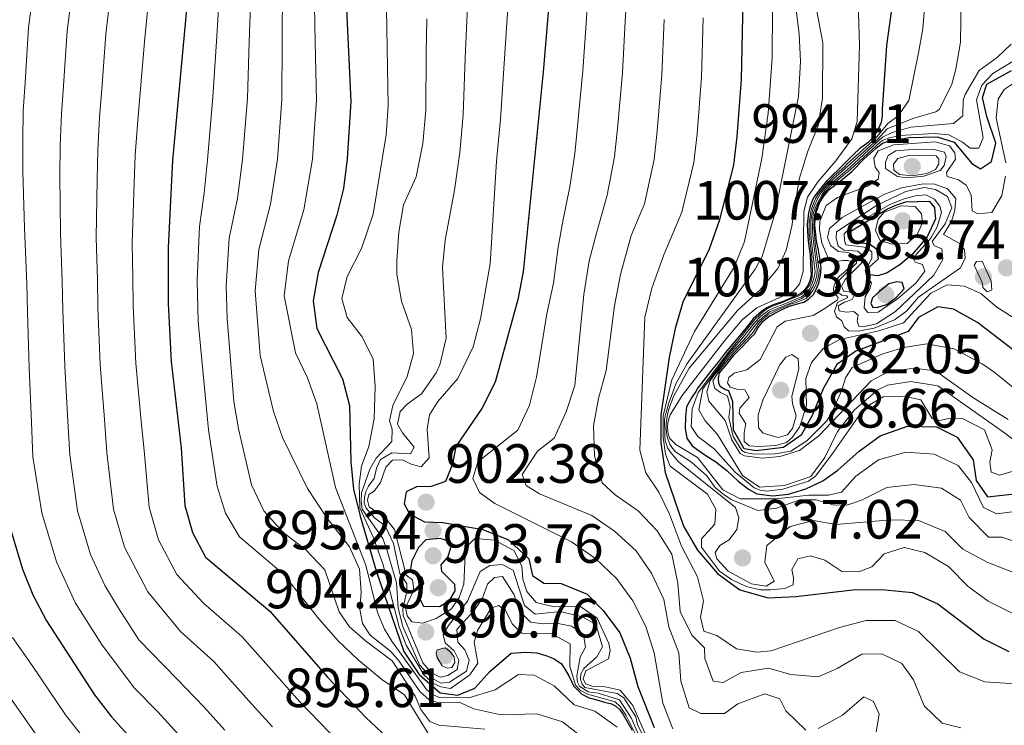
# Model space of a CAD drawing. Extents: x 573419 to 580294, y 729030 to 733732.
# Drawn here: x 576029 to 576208, y 732968 to 733096 of the extents above; entities that cross this region are included whole.
import ezdxf

# ---------------------------------------------------------------- set-up
doc = ezdxf.new("R2010")
doc.units = 0
doc.header["$MEASUREMENT"] = 0
for name, color, linetype in [('Nivel 4', 7, 'Continuous'), ('Nivel 41', 7, 'Continuous'), ('Nivel 5', 7, 'Continuous'), ('Nivel 7', 7, 'Continuous')]:
    doc.layers.add(name, color=color, linetype=linetype)
doc.styles.add('Style-arial', font='arial.shx', dxfattribs={"bigfont": 'arialbig.shx'})

# ---------------------------------------------------------------- blocks, each defined once
blk = doc.blocks.new('5PATER')
at = {"layer": 'Nivel 7', "linetype": 'Continuous', "lineweight": 0}
h = blk.add_hatch(color=53, dxfattribs=at)
edge = h.paths.add_edge_path()
edge.add_ellipse((0, 0), major_axis=(-1.1, -1.11), ratio=0.999422, start_angle=0, end_angle=360)

msp = doc.modelspace()

# ---------------------------------------------------------------- linework, layer by layer
at = {"layer": 'Nivel 4', "color": 30, "linetype": 'Continuous', "lineweight": 30, "flags": 128}
for points, elevation in [([(576061.52, 733122.26), (576056.79, 733070.85), (576055.98, 733054.93), (576056, 733044.88), (576056.54, 733034.33), (576058.32, 733018.64), (576058.99, 733008.26), (576060.42, 733003.35), (576062.77, 732998.92), (576074.42, 732989.14), (576084.87, 732977.2), (576091.83, 732969.88), (576115.21, 732948.02)], 850), ([(576126.73, 733120.25), (576124, 733087.42), (576120.31, 733050.57), (576119.36, 733045.56), (576115.27, 733030.62), (576112.83, 733025.87), (576108.12, 733018.95), (576107.54, 733015.76), (576106.28, 733012.62), (576103.63, 733011.73), (576101.02, 733011.64), (576099.1, 733010.76), (576098.74, 733008.6), (576099.73, 733006.74), (576102.47, 733005.3), (576105.76, 733005.18), (576113.05, 733003.93), (576117.69, 733002.07), (576121.35, 732998.6), (576122.02, 732995.6), (576124.09, 732994.21), (576127.21, 732994.15), (576131.95, 732992.23), (576134.83, 732989.26), (576137.84, 732985.22), (576139.75, 732980.6), (576141.13, 732975.48), (576144.05, 732968.06)], 900), ([(576160.49, 733116.91), (576159.82, 733085.46), (576159.06, 733075.12), (576158.46, 733069.89), (576155.88, 733059.86), (576154.02, 733054.73), (576149.28, 733045.12), (576147.9, 733040.32), (576146.82, 733035.1), (576145.27, 733024.63), (576145.31, 733019.63), (576146.09, 733014.24), (576149.4, 733004.55), (576151.91, 733000.16), (576155.57, 732995.96), (576159.59, 732993.01), (576164.76, 732991.55), (576169.82, 732991.81), (576180.58, 732993.03), (576185.92, 732992.99), (576190.92, 732992.5), (576195.47, 732990.43), (576203.87, 732984.06), (576208.35, 732981.84)], 925), ([(576088.11, 733102.1), (576089.11, 733081.45), (576088.46, 733071.06), (576087.74, 733065.71), (576086.57, 733060.85), (576083.2, 733050.5), (576082.25, 733045.32), (576082.91, 733040.36), (576087.56, 733031.21), (576088.83, 733026.37), (576089.09, 733016.19), (576089.61, 733011.22), (576090.81, 733006.35), (576093.71, 732996.41), (576098.73, 732981.82), (576101.48, 732977.65), (576105.31, 732974.32), (576108.5, 732973.91), (576111.6, 732975.2), (576114.28, 732978.19), (576118.15, 732981.54), (576120.75, 732981.73), (576122.8, 732981.59), (576124.47, 732981.11), (576125.98, 732980.52), (576127.26, 732979.58), (576127.88, 732978.6), (576128.62, 732977.42), (576129.14, 732976.3), (576129.46, 732975.63), (576130.19, 732974.89), (576130.98, 732974.11), (576132.29, 732973.45), (576133.66, 732973.06), (576135.09, 732972.64), (576136.32, 732972.32), (576137.11, 732971.92), (576137.84, 732971.25), (576138.47, 732970.41), (576139.17, 732969.16), (576140.08, 732967.57)], 875), ([(576187.61, 733101.65), (576186.17, 733091.61), (576185.39, 733080.02), (576185.43, 733078.86), (576185.25, 733077.63), (576184.72, 733076.53), (576183.92, 733075.02), (576182.84, 733074.05), (576181.29, 733072.87), (576180.22, 733071.83), (576178.81, 733070.45), (576177.53, 733069.2), (576176.32, 733068.02), (576175.31, 733066.99), (576174.31, 733065.75), (576173.44, 733064.64), (576173.04, 733064.09), (576172.71, 733063.47), (576172.32, 733062.24), (576172.06, 733061.28), (576171.94, 733060.19), (576171.82, 733059.17), (576171.9, 733057.94), (576172, 733056.24), (576172.15, 733054.74), (576172.34, 733053.69), (576172.43, 733052.05), (576172.45, 733051.03), (576172.53, 733050.14), (576172.27, 733048.98), (576171.94, 733048.09), (576171.41, 733047.4), (576170.53, 733046.64), (576169.38, 733046.08), (576167.49, 733045.23), (576165.66, 733044.59), (576164.51, 733044.1), (576163.56, 733043.4), (576162.01, 733042.08), (576160.74, 733040.43), (576158.67, 733037.94), (576156.92, 733035.94), (576155.85, 733034.5), (576154.31, 733032.56), (576153.04, 733030.91), (576152.01, 733029.56), (576151.61, 733028.89), (576150.87, 733027.8), (576149.91, 733026.12), (576149.74, 733024.35), (576149.7, 733022.24), (576150, 733020.47)], 950), ([(576215.25, 733031.73), (576202.67, 733041.42), (576198.32, 733043.85), (576195.48, 733044.26), (576191.99, 733042.34), (576190.1, 733039.76), (576180.62, 733036.21), (576177.19, 733033.78), (576174.7, 733029.43), (576172.78, 733024.69), (576170.74, 733021.03), (576167.51, 733018.78), (576162.55, 733018.18), (576160.39, 733018.55), (576158.47, 733021.93), (576158.33, 733027.03), (576157.62, 733029.06), (576156.88, 733029.31), (576156.09, 733029.76), (576155.81, 733030.44), (576155.73, 733031.32), (576155.92, 733032.28), (576156.92, 733033.52), (576158.6, 733035.59), (576160.01, 733037.04), (576161.62, 733038.7), (576162.29, 733039.33), (576162.96, 733040.5), (576163.76, 733041.6), (576164.7, 733042.36), (576165.85, 733043.06), (576167.54, 733043.9), (576168.62, 733044.4), (576169.84, 733044.75), (576171.2, 733045.11), (576172.08, 733045.67), (576173.02, 733046.57), (576173.42, 733047.46), (576173.95, 733048.56), (576174.2, 733050), (576174.32, 733051.23), (576174.16, 733052.72), (576173.86, 733054.49), (576173.53, 733056.16), (576173.37, 733057.38), (576173.21, 733059.01), (576173.26, 733060.38), (576173.45, 733061.33), (576174.11, 733063.19), (576174.84, 733064.29), (576175.78, 733065.53), (576177.8, 733066.99), (576179.89, 733068.79), (576182.17, 733071.07), (576184.32, 733073.01), (576185.47, 733073.92), (576186.49, 733074.27), (576188.18, 733074.64), (576189.4, 733074.77), (576190.32, 733074.95), (576195.37, 733075.02), (576198.45, 733074.1), (576201.63, 733070.23), (576203.23, 733069.23), (576205.25, 733070.57), (576206, 733073.93), (576204.4, 733078.73), (576203.61, 733082.18), (576204.37, 733084.57), (576208.87, 733087.08)], 975), ([(576194.97, 733061.33), (576195.05, 733060.17), (576193.57, 733056.91), (576190.89, 733053.81), (576188.59, 733051.85), (576186.29, 733050.39), (576184.65, 733049.86), (576183.17, 733050.06), (576182.59, 733051.02), (576184.72, 733052.93), (576184.46, 733054.62), (576183.03, 733055.68), (576179.91, 733055.92), (576179.68, 733056.3), (576179.38, 733056.82), (576179.59, 733057.9), (576186.23, 733061.97), (576187.87, 733062.68), (576189.67, 733063.27), (576193.93, 733063.39), (576194.91, 733062.27), (576194.97, 733061.33)], 1000), ([(576184.9, 733047.01), (576183.66, 733045.91), (576183.34, 733044.89), (576183.69, 733044.15), (576184.6, 733044.17), (576186.23, 733044.7), (576187.92, 733045.97), (576189.37, 733047.53), (576189.01, 733048.66), (576188.05, 733048.81), (576186.63, 733048.4), (576184.9, 733047.01)], 1000), ([(576150, 733020.47), (576150.97, 733019.05), (576153.11, 733017.58), (576155.24, 733016.18), (576157.24, 733014.64), (576159.31, 733012.7), (576161.17, 733011.23), (576162.69, 733010.36), (576165.55, 733010), (576168.41, 733010.31), (576171.6, 733011.31), (576174.65, 733012.72), (576177.35, 733014.67), (576181.21, 733018.13), (576185.07, 733020.88), (576189.99, 733022.65), (576195.24, 733022.5), (576199.01, 733020.63), (576201.88, 733016.53), (576202.42, 733012.79), (576204.5, 733009.87), (576211.64, 733010.6)], 950), ([(576026.64, 733006.65), (576029.56, 732996.75), (576031.45, 732992.07), (576033.91, 732987.38), (576042.62, 732973.97), (576045.69, 732970.02), (576056.43, 732958.22)], 825), ([(576101.38, 733000.66), (576100.16, 732998.26), (576099.9, 732996.78), (576100.2, 732996.1), (576101.97, 732995.28), (576102.27, 732994.2), (576101.77, 732993.18), (576101.45, 732991.7), (576102.27, 732990.06), (576105.17, 732989.99), (576106.97, 732991.09), (576108.02, 732992.81), (576107.95, 732993.95), (576105.58, 732996.3), (576105.45, 732997.54), (576106.68, 732998.92), (576107.22, 733000.63), (576106.86, 733001.82), (576105.32, 733002.31), (576102.72, 733002.04), (576101.38, 733000.66)], 900)]:
    msp.add_lwpolyline(points, dxfattribs=dict(at, elevation=elevation))
at = {"layer": 'Nivel 5', "color": 30, "linetype": 'Continuous', "lineweight": 0, "flags": 128}
for points, elevation in [([(576165.64, 733116.38), (576165.49, 733089.29), (576164.76, 733079.32), (576163.6, 733071.1), (576160.47, 733056.07), (576158.55, 733051.46), (576151.4, 733039.76), (576147.28, 733031.02), (576145.73, 733024.53), (576145.73, 733020.56), (576146.11, 733017.56), (576147, 733015.41), (576153.77, 733010.35), (576155.28, 733007.59), (576155.1, 733004.86), (576152.64, 733002.22), (576152.66, 733000.74), (576155.9, 732996.36)], 930), ([(576110.65, 733106.02), (576110.14, 733096.05), (576109.84, 733089.3), (576109.44, 733079.06), (576108.83, 733072.23), (576107.91, 733065.41), (576106.17, 733056.36), (576105.69, 733051.37), (576106.37, 733038.6), (576105.21, 733033.76), (576104.59, 733032.33), (576101.92, 733028.49), (576099.28, 733026.63), (576098.05, 733025.31), (576097.57, 733023.03), (576098.45, 733021.46), (576100.59, 733018.82), (576099.92, 733017.62), (576096.51, 733017.8), (576094.49, 733016.58), (576093.77, 733015.03), (576093.35, 733013.15), (576092.29, 733011.78), (576091.79, 733010.8), (576091.58, 733009.72), (576091.54, 733008.7), (576091.89, 733007.8), (576093.4, 733006.06), (576095.35, 733004.61), (576096.81, 733001.4), (576097.97, 732995.97), (576099.25, 732994.11)], 890), ([(576118.07, 733105.66), (576117.4, 733095.69), (576116.92, 733088.36), (576116.22, 733078.27), (576115.49, 733070.64), (576114.34, 733052.04), (576112.62, 733042.1), (576111.27, 733037.04), (576108.52, 733031.27), (576104.84, 733027.13), (576103.34, 733024.67), (576102.92, 733022.11), (576103.28, 733016.89), (576101.83, 733015.28), (576100.01, 733015.76), (576098.47, 733016.53), (576096.65, 733016.51), (576095.42, 733015.24), (576094.5, 733012.45), (576093.33, 733010.84), (576092.37, 733010.26), (576092.1, 733009.23), (576092.4, 733008.05)], 895), ([(576132.44, 733105.62), (576131.74, 733095.65), (576131.16, 733087.03), (576130.69, 733082.05), (576130.21, 733077), (576129.69, 733071.98), (576128.78, 733065.99), (576127.57, 733060.09), (576126.66, 733055.08), (576125.83, 733048.52), (576124.65, 733042.96), (576122.78, 733031.52), (576121.49, 733026.45), (576119.38, 733021.9), (576112.11, 733016.15), (576111.24, 733013.19), (576112.41, 733010.6), (576115.22, 733008.65), (576129.12, 733001.71), (576133.42, 732998.65), (576137.27, 732995.07), (576140.19, 732991.01), (576142.56, 732986.35), (576144.09, 732981.59), (576145.66, 732972.49), (576147.46, 732967.82)], 905), ([(576139.4, 733105.95), (576138.82, 733095.97), (576138.32, 733086.64), (576137.43, 733076.53), (576136.88, 733071.45), (576135.55, 733064.46), (576133.63, 733057.62), (576132.32, 733052.59), (576131.35, 733046.47), (576129.72, 733030.03), (576128.12, 733025.25), (576125.94, 733020.45), (576122.96, 733018.14), (576120.13, 733013.9), (576120.9, 733011.87), (576123.3, 733010.37), (576132.78, 733006.48), (576136.91, 733003.65), (576140.82, 733000.07), (576143.66, 732995.91), (576145.83, 732991.23), (576146.75, 732986.32), (576148.58, 732981.57), (576148.94, 732976.47), (576150.43, 732971.61), (576152.55, 732970.62), (576156.8, 732970.62), (576159.22, 732972.36)], 910), ([(576045.91, 733104.06), (576044.72, 733093.63), (576043.95, 733083.66), (576043.55, 733078.57), (576043.22, 733072.61), (576043.1, 733067.31), (576042.96, 733056.75), (576043.19, 733049.15), (576043.25, 733044.12), (576043.67, 733033.8), (576044.44, 733023.84), (576044.89, 733017.85), (576046.05, 733007.62), (576048.08, 733000.71), (576052.32, 732992.63), (576058.24, 732985.43), (576064.27, 732980.01), (576067.59, 732976.27), (576071.18, 732972.26), (576074.9, 732968.18)], 840), ([(576052.8, 733103.2), (576051.75, 733093.01), (576050.9, 733083.04), (576050.48, 733078.01), (576050.01, 733071.73), (576049.82, 733066.58), (576049.47, 733055.84), (576049.59, 733049.54), (576049.63, 733044.5), (576050.11, 733034.06), (576051.06, 733024.12), (576051.61, 733018.25), (576052.52, 733007.94), (576054.25, 733002.03), (576057.55, 732995.77), (576062.42, 732990.57), (576069.35, 732984.57), (576076.09, 732976.93), (576079.88, 732972.69), (576083.45, 732968.96), (576087.01, 732965.34)], 845), ([(576169.24, 733102.82), (576170.39, 733093.71), (576170.62, 733088.71), (576170.23, 733082.37), (576165.94, 733061.08), (576163.66, 733053.39), (576162.39, 733051.08), (576150.04, 733033.99), (576147.99, 733030.33), (576147.48, 733028.82), (576146.7, 733026.67), (576146.36, 733025.56), (576146.11, 733024.74), (576145.98, 733023.8), (576145.97, 733022.93), (576146, 733021.93), (576146.02, 733020.8), (576146.1, 733020.02), (576146.36, 733019.12), (576146.52, 733018.73), (576147.04, 733017.94), (576148.49, 733016.15), (576158.82, 733007.9)], 935), ([(576065.37, 733102.3), (576064.73, 733092.33), (576064.1, 733082.23), (576063.12, 733070.89), (576062.54, 733064.86), (576061.66, 733058.79), (576061.24, 733049.01), (576061.45, 733041.57), (576063.32, 733021.96), (576064.89, 733011.71), (576066.38, 733006.91), (576068.92, 733002.6)], 855), ([(576071.06, 733102.25), (576070.7, 733092.28), (576070.36, 733082.04), (576069.46, 733070.94), (576068.55, 733063.85), (576067.05, 733056.72), (576066.49, 733048.08), (576066.7, 733042.16), (576067.88, 733027.08), (576068.72, 733022.15), (576071.1, 733012.01)], 860), ([(576076.74, 733102.2), (576076.66, 733092.22), (576076.61, 733081.84), (576075.79, 733070.98), (576074.56, 733062.85), (576072.43, 733054.64), (576071.75, 733047.16), (576072.66, 733035.43), (576075.07, 733025.3), (576076.72, 733020.58), (576081.24, 733011.32), (576084.72, 733006.03), (576088.83, 733000.76), (576090.65, 732996.76), (576090.99, 732992.56), (576090.7, 732989.49), (576091.24, 732986.89)], 865), ([(576082.43, 733102.15), (576082.63, 733092.17), (576082.86, 733081.65), (576082.51, 733076.66), (576082.12, 733071.02), (576080.57, 733061.85), (576077.81, 733052.57), (576077, 733046.24), (576079.08, 733035.94), (576081.23, 733031.42), (576082.93, 733026.66), (576086.34, 733011.53), (576091.79, 732997.48), (576093.96, 732988.88), (576095.19, 732985.89), (576096.53, 732983.7), (576102.84, 732974.94), (576103.82, 732974.1), (576105.08, 732973.49), (576110.47, 732973.46), (576115.27, 732974.89), (576119.49, 732977.68), (576122.33, 732977.55)], 870), ([(576095.51, 733101.75), (576095.68, 733091.18), (576095.89, 733080.65), (576095.5, 733075.41), (576093.15, 733061.02), (576091.03, 733054.8), (576088.44, 733049.77), (576087.47, 733045.78), (576088.43, 733042.34), (576091.15, 733038.8), (576093.14, 733034.8), (576093.52, 733029.81), (576093.3, 733023.96), (576092.35, 733018.96), (576091.04, 733015.42), (576090.58, 733012.12), (576090.75, 733007.86), (576093.22, 733002.4), (576094.9, 732997.69), (576097.88, 732986.29), (576099.12, 732982.96), (576102.38, 732977.56), (576104.1, 732976.05), (576105.42, 732975.45), (576107.18, 732975.13), (576110.66, 732977.57), (576112.11, 732979.69), (576111.43, 732983.54), (576112.08, 732985.65), (576114.51, 732989.66), (576115.87, 732990.13), (576117.13, 732989.24)], 880), ([(576172.72, 733102.34), (576174.64, 733092.1), (576174.61, 733082.05), (576173.78, 733077.1), (576171.92, 733072.46), (576170.35, 733067.35), (576169.05, 733058.87), (576167.98, 733054.49), (576166.5, 733051.17), (576163.32, 733047.31), (576159.25, 733043.65), (576150.42, 733033.12), (576147.61, 733028.04), (576146.81, 733025.91), (576146.49, 733024.78), (576146.36, 733023.98), (576146.26, 733023.04), (576146.24, 733022.25), (576146.39, 733021.01), (576146.59, 733020.16), (576146.93, 733019.35), (576147.4, 733018.68), (576147.97, 733017.98), (576150.84, 733016.1)], 940), ([(576181, 733101.24), (576181.31, 733091.71), (576180.89, 733077.8), (576179.91, 733074.67), (576177.02, 733070.71), (576173.73, 733066.92), (576171.89, 733064.11), (576171.19, 733061.54), (576171.07, 733050.64), (576170.42, 733048.36), (576169.31, 733047.1), (576162.71, 733044.05), (576160.02, 733041.91), (576156.81, 733038.07), (576149.15, 733028.19), (576146.98, 733024.68), (576146.72, 733023.95), (576146.56, 733023.18), (576146.52, 733022.43), (576146.58, 733021.75), (576146.7, 733020.98)], 945), ([(576193.31, 733101.4), (576192.76, 733094.61), (576192.02, 733090.26), (576190.21, 733081.61), (576188.32, 733078.86), (576186.42, 733077.47), (576184.18, 733074.76), (576179.02, 733070.11), (576178.55, 733069.64), (576176.73, 733067.99), (576175.28, 733066.5), (576173.85, 733064.75), (576173.35, 733063.84), (576172.94, 733062.97), (576172.55, 733061.82), (576172.33, 733060.62), (576172.18, 733059.49), (576172.16, 733058.66), (576172.19, 733057.6), (576172.29, 733056.58), (576172.43, 733055.23), (576172.57, 733053.99), (576172.73, 733052.11), (576172.79, 733050.89), (576172.71, 733049.83), (576172.58, 733049.01), (576172.3, 733048.26), (576171.94, 733047.74)], 955), ([(576031.47, 733100.81), (576030.67, 733094.87), (576030.04, 733084.89), (576029.71, 733079.7), (576029.65, 733074.38), (576029.67, 733068.76), (576029.95, 733058.58), (576030.4, 733048.38), (576030.5, 733043.37), (576030.79, 733033.26), (576031.21, 733023.28), (576031.46, 733017.06), (576033.11, 733006.97), (576035.73, 732998.07), (576039.21, 732990.57), (576044.04, 732982.98), (576049.87, 732975.16), (576054.12, 732970.88), (576061.34, 732962.9)], 830), ([(576038.41, 733099.95), (576037.7, 733094.25), (576036.99, 733084.27), (576036.63, 733079.14), (576036.43, 733073.5), (576036.38, 733068.03), (576036.45, 733057.67), (576036.8, 733048.76), (576036.87, 733043.74), (576037.23, 733033.53), (576037.82, 733023.56), (576038.18, 733017.46), (576039.58, 733007.29), (576041.91, 732999.39), (576044.52, 732993.77)], 835), ([(576199.71, 733100.05), (576199.6, 733092.22), (576198.78, 733087.3), (576198.01, 733084.59), (576195.79, 733080.04), (576195.13, 733079.55), (576190.95, 733078.35), (576186.32, 733076.47), (576184.48, 733074.53), (576179.24, 733069.78), (576177.69, 733068.38), (576176.34, 733067.19), (576175.43, 733066.29), (576174.86, 733065.59), (576174.17, 733064.65), (576173.7, 733063.81), (576173.19, 733062.76), (576172.89, 733062.06), (576172.73, 733061.36), (576172.59, 733060.64), (576172.47, 733059.73), (576172.47, 733058.73), (576172.5, 733057.43), (576172.62, 733056.07), (576173.15, 733051.53), (576173.24, 733050.53), (576173.05, 733049.39), (576172.74, 733048.46), (576172.29, 733047.58), (576171.64, 733046.69), (576170.78, 733046.09), (576167.47, 733044.7)], 960), ([(576102.88, 733096.4), (576102.76, 733090.24), (576102.67, 733079.86), (576102.16, 733073.82), (576100.94, 733067.79), (576098.64, 733062.71), (576097.82, 733057.77), (576097.44, 733052.59), (576097.46, 733050.2), (576098.31, 733045.28), (576100.1, 733040.14), (576100.45, 733035.83), (576099.32, 733031.61), (576096.73, 733026.41), (576096.09, 733023.62), (576096.56, 733022.1), (576096.54, 733019.88), (576093.69, 733016.83), (576092.53, 733014.83), (576091.06, 733010.55), (576090.97, 733009.02), (576091.16, 733007.6), (576094.87, 733002.32), (576095.69, 733000.06), (576097.37, 732994.24), (576097.66, 732989.65), (576098.51, 732986.37), (576101.56, 732979.43), (576103.69, 732977.08), (576105.41, 732976.08)], 885), ([(576145.9, 733096.28), (576145.49, 733086.25), (576144.64, 733076.06), (576144.07, 733070.93), (576142.33, 733062.93), (576139.89, 733057.16), (576137.97, 733050.1), (576136.86, 733044.42), (576135.39, 733032.71), (576133.99, 733027.63), (576133.06, 733022.72), (576133.29, 733017.29), (576134.67, 733012.38), (576137.02, 733010.2), (576141.15, 733007.31), (576144.61, 733003.67), (576147.27, 732999.43), (576148.38, 732994.19), (576148.8, 732989.09), (576150.9, 732984.81), (576153.21, 732982.46), (576153.24, 732980.58), (576154.77, 732976.46), (576156.59, 732976.21), (576159.86, 732978.01), (576164.8, 732978.79), (576168.83, 732977.64), (576173.82, 732977.23), (576177.27, 732978.72), (576181.72, 732981.34), (576185.35, 732981.4), (576189, 732979.63), (576191.09, 732976.71), (576193.03, 732971.97), (576196.26, 732968.84), (576199.68, 732967.99)], 915), ([(576152.98, 733096.6), (576152.65, 733085.85), (576151.85, 733075.59), (576151.26, 733070.41), (576149.1, 733061.39), (576145.85, 733053.7), (576143.63, 733047.61), (576142.38, 733042.37), (576141.49, 733018.29), (576142.57, 733014.16), (576144.95, 733010.68), (576146.88, 733006.68), (576149.01, 733000.92), (576151.92, 732995.35), (576153.01, 732990.99), (576152.49, 732988.03), (576153.09, 732985.49), (576155.43, 732984.73), (576158.98, 732982.28), (576162.68, 732981.71), (576165.29, 732981.92), (576177.65, 732986.19), (576182.49, 732987.46), (576187.74, 732987.44), (576191.97, 732985.43), (576199.4, 732978.16), (576204.04, 732976.31), (576214.13, 732975.66)], 920), ([(576208.8, 733091.81), (576206.34, 733089.5), (576202.97, 733087.07), (576200.46, 733082.72), (576200.09, 733081.69), (576200.02, 733078.85), (576198.34, 733077.47), (576190.63, 733076.79), (576187.24, 733075.83), (576185.44, 733075.01), (576184.77, 733074.3), (576179.46, 733069.45), (576177, 733067.33), (576175.75, 733066.23), (576175.12, 733065.5), (576174.52, 733064.6), (576173.86, 733063.37), (576173.25, 733062.15), (576172.91, 733061.1), (576172.82, 733060.16), (576172.79, 733058.82)], 965), ([(576209.75, 733089.12), (576205.49, 733086.53), (576203.46, 733084.38), (576202.48, 733081.75), (576203.72, 733074.85), (576202.95, 733073.02), (576201.36, 733073), (576199.98, 733074.11)], 970), ([(576209.69, 733085.08), (576207.5, 733083.64), (576206.45, 733081.86), (576206.05, 733078.45), (576207.81, 733070.36)], 980), ([(576199.98, 733074.11), (576197.47, 733075.44), (576194.85, 733075.63), (576188.61, 733075.31), (576186.47, 733074.82), (576185.56, 733074.47), (576185.07, 733074.07), (576179.67, 733069.12), (576176.54, 733066.52), (576175.88, 733065.95), (576175.25, 733065.23), (576174.65, 733064.4), (576174.05, 733063.35), (576173.83, 733062.89), (576173.46, 733061.93), (576173.15, 733060.87), (576173.06, 733059.93), (576173.01, 733058.7), (576173.13, 733057.2), (576173.28, 733055.72), (576173.89, 733051.56), (576173.96, 733050.97), (576173.94, 733050.18), (576173.76, 733049.26), (576173.41, 733048.27), (576172.86, 733047.2), (576172.22, 733046.34), (576171.65, 733045.79), (576170.86, 733045.47), (576169.8, 733045.06), (576168.82, 733044.72), (576168.04, 733044.39), (576167.13, 733044.02), (576166.15, 733043.56), (576165.16, 733043.04), (576164.72, 733042.78), (576163.86, 733042.1), (576163.1, 733041.34), (576162.47, 733040.33), (576161.85, 733039.42), (576160.98, 733038.5), (576158.26, 733035.66), (576155.92, 733032.8), (576154.7, 733030.84), (576155.06, 733029.48), (576156.09, 733028.71), (576157.35, 733028.16), (576157.83, 733026.12), (576157.64, 733024.19), (576158.37, 733020.79), (576159.99, 733018.21), (576160.56, 733017.87), (576162.27, 733017.56), (576166.02, 733017.61), (576168.85, 733018.11), (576171.77, 733019.97), (576175.3, 733023.53), (576176.24, 733024.91), (576178.11, 733029.14), (576178.76, 733031.42), (576179.98, 733033.26), (576185.5, 733035.72), (576189.34, 733036.91), (576193.53, 733037.54), (576198.44, 733036.66), (576203.53, 733033.96), (576205.64, 733032.5), (576217.11, 733023.2)], 970), ([(576207.79, 733067.92), (576207.1, 733064.45), (576205.27, 733061.35), (576202.73, 733061.09), (576201.7, 733061.64), (576201.54, 733064.53), (576200.66, 733066.28), (576199.23, 733067.28), (576197.18, 733067.88), (576197.05, 733068.61), (576198.72, 733071.02), (576198.59, 733072.15), (576197.61, 733073.44), (576195.04, 733074.14), (576187.5, 733073.58), (576184.68, 733072.52), (576183.91, 733071.2), (576184.16, 733069.56), (576184.85, 733068.6), (576184.7, 733067.41), (576182.73, 733066.13), (576177.31, 733064.07), (576175.23, 733062.62), (576174.08, 733059.76), (576174.05, 733058.29), (576174.48, 733055.85), (576175.54, 733053.26), (576177.37, 733052.55), (576178.32, 733052.62), (576179.21, 733052.64), (576179.79, 733052.44), (576179.96, 733052.17), (576179.73, 733051.66), (576178.76, 733050.73), (576177.65, 733049.82), (576177.21, 733049.24), (576176.85, 733048.45), (576176.62, 733047.93), (576176.59, 733047.39), (576176.7, 733046.81), (576177.19, 733046.27), (576177.43, 733045.9), (576177.23, 733045.49), (576176.39, 733044.9), (576175.01, 733043.97), (576172.92, 733042.66), (576167.82, 733041.68), (576166.36, 733040.64), (576163.27, 733034.69), (576160.86, 733032.84), (576158.6, 733032.24), (576157.59, 733031.43), (576157.37, 733030.46), (576157.84, 733029.73), (576159.09, 733029.35), (576160.51, 733029.2), (576161.27, 733027.85), (576159.6, 733025.9), (576159.5, 733024.99), (576160.72, 733023.07), (576160.4, 733021.48), (576160.37, 733019.89), (576161.29, 733019.05), (576163.05, 733018.97), (576166.11, 733019.12), (576168.09, 733019.66), (576169.15, 733020.64), (576170.43, 733022.48), (576171.68, 733026.3), (576171.55, 733031.29), (576172.59, 733034.2), (576174.76, 733036.79), (576177.75, 733038.31), (576184.82, 733039.89), (576189.28, 733041.37), (576194.2, 733046.72), (576197.18, 733048.24), (576200.31, 733048), (576203.28, 733046.68), (576206.21, 733044.17), (576211.76, 733040.68)], 980), ([(576192.95, 733067.91), (576189.83, 733067.64), (576188.18, 733067.84), (576186, 733069.34), (576185.99, 733070.48), (576186.48, 733071.68), (576187.89, 733072.49), (576190.83, 733072.76), (576194.58, 733072.82), (576196.69, 733072.28), (576196.98, 733071.43), (576196.67, 733069.84), (576195.89, 733068.92), (576192.95, 733067.91)], 985), ([(576193.51, 733068.41), (576190.79, 733067.97), (576188.52, 733068.22), (576187.54, 733069), (576187.47, 733070.08), (576188.25, 733071.11), (576190.23, 733071.65), (576195.17, 733071.61), (576195.69, 733070.99), (576195.7, 733070.14), (576195.09, 733069.11), (576193.51, 733068.41)], 990), ([(576199.43, 733055.75), (576196.51, 733057.35), (576197.95, 733059.7), (576198.55, 733061.75), (576198.74, 733063.85), (576197.24, 733065.65), (576194.96, 733066.47), (576192.86, 733066.55), (576188.9, 733065.81), (576185.73, 733064.63), (576178.13, 733060.43), (576175.89, 733058.47), (576175.52, 733056.82), (576176.05, 733055.35), (576177.49, 733054.29), (576179.19, 733054.09), (576180.85, 733053.43), (576180.75, 733052.18), (576177.73, 733049.19), (576176.96, 733047.76), (576177.31, 733046.91), (576178.11, 733046.36), (576179.02, 733046.26), (576179.2, 733045.92), (576177.34, 733045.04), (576176.74, 733043.5), (576177.15, 733042.43), (576178.12, 733041.7), (576178.54, 733040.63), (576179.29, 733039.9), (576181.05, 733039.87), (576183.93, 733040.37), (576187.66, 733041.9), (576189.79, 733043.46), (576191.97, 733045.99), (576199.61, 733051.32), (576200.43, 733053.1), (576200.35, 733054.57), (576199.43, 733055.75)], 985), ([(576189.7, 733065.14), (576184.35, 733062.62), (576177.15, 733057.86), (576177.05, 733056.78), (576177.42, 733055.26), (576178.51, 733054.53), (576181.01, 733054.34), (576181.7, 733053.67), (576181.72, 733052.2), (576178.7, 733049.2), (576178.03, 733048), (576178.45, 733047.04), (576179.41, 733047), (576180.38, 733046.45), (576179.94, 733045.59), (576178.59, 733045.11), (576177.46, 733044.42), (576177.59, 733043.51), (576178.9, 733043.3), (576180.26, 733043.38), (576181.06, 733042.77), (576180.85, 733041.63), (576181.15, 733040.78), (576181.89, 733040.62), (576184.38, 733041.17), (576187.81, 733043.43), (576194.75, 733050.01), (576196.41, 733052.81), (576196.21, 733054.74), (576194.9, 733055.29), (576194.49, 733056.07), (576196.82, 733059.29), (576198.03, 733062.2), (576197.26, 733064.23), (576195.09, 733065.5), (576193.04, 733065.87), (576189.7, 733065.14)], 990), ([(576189.38, 733063.83), (576186.78, 733062.77), (576180.14, 733058.99), (576178.52, 733057.49), (576178.59, 733056.3), (576178.83, 733055.51), (576182.64, 733054.99), (576183.51, 733054.16), (576183.52, 733053.02), (576182.31, 733050.84), (576182.61, 733049.6), (576183.47, 733048.59), (576183.15, 733047.51), (576182.32, 733046.08), (576182.12, 733044.09), (576182.81, 733043.25), (576184.69, 733043.27), (576188.17, 733045.71), (576191.53, 733048.54), (576193.15, 733050.72), (576192.73, 733051.91), (576191.36, 733052.34), (576191.13, 733052.85), (576191.57, 733053.76), (576194.2, 733056.7), (576195.36, 733058.76), (576196.17, 733061.32), (576195.87, 733062.51), (576194.89, 733063.74), (576193.34, 733064.52), (576191.42, 733064.37), (576189.38, 733063.83)], 995), ([(576191.76, 733057.38), (576189.91, 733055.7), (576187.24, 733055.61), (576185.02, 733056.26), (576184.2, 733058.06), (576184.68, 733060.11), (576185.74, 733061.43), (576188.84, 733062.55), (576191.4, 733062.42), (576192.55, 733061.13), (576192.69, 733059.49), (576191.76, 733057.38)], 1005), ([(576172.79, 733058.82), (576172.8, 733057.69), (576172.93, 733056.06), (576173.49, 733051.77), (576173.6, 733051.01), (576173.55, 733049.96), (576173.29, 733048.93), (576172.86, 733047.87), (576172.31, 733047.02), (576171.78, 733046.39), (576170.81, 733045.78), (576166.07, 733043.8), (576165.02, 733043.35), (576163.8, 733042.39), (576162.96, 733041.61), (576161.96, 733040.39), (576161.16, 733039.32), (576160.31, 733038.3), (576157.93, 733035.73), (576154.25, 733030.91), (576153.6, 733028.86), (576153.97, 733027.16), (576156.97, 733023.69), (576158.15, 733020.18), (576159.67, 733017.71), (576160.47, 733017.27), (576163.65, 733016.86), (576166.83, 733017.13), (576170.44, 733018.21), (576173.92, 733020.87), (576183.42, 733030.88), (576186.35, 733032.4), (576191.11, 733033.15), (576195.09, 733032.64), (576201.85, 733027.86), (576208.27, 733023.87)], 965), ([(576203.14, 733049.43), (576202.08, 733051.8), (576202.52, 733052.49), (576203.54, 733052.5), (576205.19, 733048.9), (576205.27, 733047.36), (576204.42, 733046.96), (576203.67, 733047.74), (576203.6, 733048.48), (576203.14, 733049.43)], 985), ([(576171.94, 733047.74), (576171.43, 733047.13), (576170.82, 733046.56), (576170.2, 733046.21), (576169.38, 733045.89), (576168.44, 733045.5), (576167.23, 733044.99), (576165.86, 733044.51), (576164.84, 733044.08), (576164.08, 733043.59), (576163.29, 733042.87), (576162.32, 733041.97), (576161.53, 733040.97), (576158.93, 733037.76), (576157.53, 733036.06), (576152.08, 733028.71), (576150.99, 733025.75), (576150.81, 733022.57), (576151.97, 733020.77), (576154.95, 733018.54), (576158.76, 733014.28), (576162.21, 733011.5), (576163.35, 733011.06), (576164.49, 733010.85), (576167.43, 733011.23), (576172.06, 733012.66), (576173.3, 733013.59), (576176.31, 733017.49), (576182.2, 733025.98), (576185.57, 733027.96), (576189.55, 733028.02), (576192.39, 733027.38), (576194.49, 733024), (576195.85, 733023.68), (576197.44, 733024.04), (576199.82, 733024.08), (576203.94, 733021.98), (576205.35, 733018.37), (576204.93, 733016.09), (576205.19, 733014.28), (576206.67, 733013.74), (576210.62, 733014.93)], 955), ([(576167.47, 733044.7), (576165.86, 733044.09), (576164.81, 733043.62), (576163.41, 733042.56), (576162.24, 733041.38), (576161.13, 733039.92), (576159.98, 733038.45), (576157.59, 733035.8), (576152.92, 733029.38), (576152.18, 733025.62), (576153.34, 733023.59), (576155.54, 733021.13), (576160.07, 733013.7), (576163.17, 733011.59), (576167.7, 733011.89), (576172.45, 733013.54), (576175.01, 733016.99), (576177.32, 733021.67), (576180.38, 733025.62), (576184.62, 733029.2), (576186.39, 733030.09), (576190.58, 733030.72), (576195.52, 733029.93), (576207.4, 733021.55), (576211.43, 733018.55)], 960), ([(576166.87, 733033.75), (576163.79, 733027.35), (576162.92, 733024.67), (576163.01, 733022.34), (576163.82, 733021.39), (576166.56, 733020.58), (576168.25, 733021.06), (576169.14, 733022.21), (576169.79, 733024.54), (576169.13, 733026.75), (576169.06, 733028.05), (576170.29, 733033.01), (576170.21, 733034.82), (576169.06, 733035.65), (576167.93, 733035.13), (576166.87, 733033.75)], 985), ([(576146.7, 733020.98), (576146.93, 733020.41), (576148.01, 733019.32), (576151.93, 733016.94), (576156.55, 733011.1), (576159.64, 733009.5), (576166.11, 733009.48), (576172.12, 733010.14), (576175.69, 733010.13), (576178.01, 733010.68), (576180.64, 733013.61), (576184.74, 733016.57), (576189.71, 733017.94), (576194.82, 733017.56), (576199.17, 733015.53), (576201.59, 733012.44), (576203.76, 733007.88), (576206.16, 733006.78), (576209.45, 733007.17)], 945), ([(576150.84, 733016.1), (576153.65, 733013.64), (576155.16, 733011.56), (576156.54, 733010.39), (576158.03, 733009.33), (576162.88, 733007.36), (576166.28, 733007.81), (576170.46, 733009.29), (576173.47, 733009.28), (576176.72, 733008.36), (576179.21, 733008.4), (576181.64, 733009.23), (576186.26, 733011.56), (576191.13, 733012.09), (576196.14, 733011.43), (576199.58, 733009.21), (576201.15, 733006.11), (576204.65, 733002.53), (576207.11, 733002.56), (576211.73, 733000.98)], 940), ([(576071.1, 733012.01), (576073.32, 733007.29), (576076.75, 733003.47), (576080.93, 733000.25), (576084.36, 732996.61), (576087, 732988.99), (576088.85, 732986.29), (576091.73, 732983.73), (576096.6, 732980.16), (576100.78, 732973.76), (576101.79, 732971.33), (576103.41, 732969.14), (576105.06, 732968.48), (576113.39, 732967.77)], 860), ([(576092.4, 733008.05), (576095.44, 733005.94), (576097, 733003.92), (576099.11, 732995.66), (576100.26, 732994.82), (576100.51, 732992.96), (576099.03, 732989.81), (576099.33, 732988.28), (576100.14, 732987.22), (576102.08, 732986.96), (576104.56, 732987.79), (576107.32, 732989.54), (576108.76, 732991.6), (576109.58, 732994.05), (576109.88, 733000.58), (576111.56, 733002.31), (576115.14, 733002.02), (576118.63, 733000.09), (576120.09, 732997.27), (576120.29, 732994.95), (576121.01, 732992.69), (576122.68, 732990.73), (576125.98, 732989.92), (576130.58, 732990.05), (576133.73, 732987.88), (576135.84, 732983.27), (576136.09, 732982.01), (576135.83, 732980.48), (576131.72, 732978.32), (576131.23, 732976.89), (576131.64, 732975.99), (576132.83, 732975.55), (576135.22, 732975.42), (576137.9, 732974.83), (576140.21, 732972.03), (576142.67, 732966.39)], 895), ([(576158.82, 733007.9), (576159.42, 733006.03), (576159.05, 733003.93), (576157.66, 733002.03), (576155.97, 733001.04), (576155.14, 732999.78), (576155.44, 732998.6), (576157.51, 732996.36), (576161.75, 732994.09), (576164.36, 732993.68), (576165.83, 732994.55), (576164.13, 732997.99), (576164.48, 733001), (576168.75, 733004.47), (576172.99, 733005.55), (576177.03, 733004.81), (576187, 733005.7), (576192, 733005.55), (576196.85, 733003.57), (576200.02, 733000.39), (576204.54, 732997.95), (576209.2, 732996.14)], 935), ([(576068.92, 733002.6), (576076.88, 732995.83), (576083.29, 732987.75), (576086.81, 732983.77), (576090.42, 732980.31), (576094.69, 732976.73), (576098.84, 732973.95), (576103.76, 732965.91)], 855), ([(576155.9, 732996.36), (576158.08, 732994.86), (576160.77, 732993.59), (576163.33, 732993.01), (576165.15, 732992.98), (576167.75, 732993.24), (576169.27, 732993.89), (576169.31, 732995.14), (576169.01, 732996.67), (576170.11, 732998.61), (576172.43, 732999.16), (576175, 732998.34), (576178.09, 732996.29), (576181.16, 732996.28), (576183.53, 732997.16), (576185.76, 732999.52), (576189.38, 733000.65), (576193.14, 732999.74), (576197.45, 732997.21), (576201, 732993.62), (576204.62, 732990.95), (576209.11, 732988.73)], 930), ([(576099.25, 732994.11), (576099.27, 732992.7), (576098.52, 732989.56), (576098.59, 732988.37), (576102.12, 732979.8), (576103.74, 732977.95), (576105.28, 732977.18), (576106.7, 732977.48), (576108.38, 732978.58), (576108.7, 732980.24), (576107.82, 732981.93), (576106.21, 732983.38), (576105.85, 732984.9), (576106.79, 732986.56), (576110.25, 732990.93), (576112.55, 732996.3), (576114.29, 732997.4), (576116.5, 732997.6), (576118.51, 732996.55), (576120.58, 732990.17), (576122.48, 732988.61), (576127.13, 732989.07), (576131, 732988.11), (576133.52, 732986.78), (576134.71, 732982.66), (576133.66, 732980.88), (576131.31, 732978.75), (576130.76, 732977.78), (576130.71, 732976.76), (576131.01, 732975.91), (576131.53, 732975.29), (576137.39, 732974.19), (576138.59, 732973.41), (576140.75, 732969.98), (576141.05, 732968.62), (576142.33, 732966.03)], 890), ([(576105.41, 732976.08), (576107, 732976.28), (576110.09, 732978.25), (576110.57, 732980.25), (576109.75, 732982.11), (576108.48, 732983.51), (576108.33, 732985.83), (576111.4, 732989.17), (576112.96, 732991.46), (576113.89, 732994.03), (576115.12, 732995.24), (576116.59, 732995.38), (576118.68, 732992.06), (576119.63, 732989.18), (576121.65, 732987.16), (576123.98, 732986.86), (576126.36, 732986.95), (576129.09, 732986.42), (576131.27, 732984.98), (576131.65, 732982.6), (576130.65, 732980.77), (576130.08, 732977.41), (576130.21, 732976.28), (576130.56, 732975.55), (576132.11, 732974.49), (576133.93, 732974.29), (576137.8, 732973.1), (576139.89, 732969.84), (576141.71, 732965.72)], 885), ([(576044.52, 732993.77), (576047.09, 732989.48), (576050.68, 732983.95), (576057.6, 732976.79), (576062.54, 732971.72), (576066.26, 732967.58)], 835), ([(576117.13, 732989.24), (576118.42, 732986.76), (576120.09, 732985.14), (576125.42, 732985.1), (576128.85, 732983.23), (576128.8, 732979.14), (576129.82, 732975.75), (576130.74, 732974.74), (576132, 732974.08), (576137.01, 732972.73), (576137.93, 732971.89), (576139.03, 732970.21), (576141.43, 732965.42)], 880), ([(576091.24, 732986.89), (576092.58, 732984.81), (576096.37, 732981.8), (576097.87, 732980.06), (576101.58, 732974.56), (576103.31, 732973.05), (576104.79, 732972.56), (576108.76, 732972.62), (576111.39, 732971.41), (576116.28, 732970.33), (576122.81, 732970.55), (576127.49, 732969.09), (576131.33, 732966.08)], 865), ([(576027.8, 732984.38), (576031.33, 732979.26), (576037.37, 732970.34), (576040.69, 732966.1), (576047.39, 732958.67), (576051.91, 732953.64), (576055.59, 732949.78), (576059.54, 732945.73), (576067.06, 732938.7), (576071.58, 732934.59), (576075.14, 732931.01), (576083.07, 732923.47), (576087.18, 732920.16), (576092.5, 732916.61), (576106.64, 732908.13), (576116.23, 732904.3), (576120.08, 732901.11), (576120.64, 732898.18)], 820), ([(576104.73, 732980.73), (576104.55, 732981.52), (576104.77, 732982.15), (576106.24, 732982.46), (576107.16, 732981.68), (576107.85, 732980.83), (576107.92, 732979.81), (576107.43, 732978.9), (576106.63, 732978.83), (576105.66, 732979.21), (576104.73, 732980.73)], 895), ([(576122.33, 732977.55), (576125.93, 732975.62), (576129.57, 732972.18), (576133.32, 732971.01), (576137.38, 732968.09)], 870), ([(576026.02, 732975.34), (576032.12, 732966.7), (576035.7, 732962.18), (576042.36, 732954.72), (576047.39, 732949.06), (576051.25, 732944.91), (576055.06, 732940.95), (576062.66, 732933.56), (576066.95, 732929.62), (576070.56, 732926.03)], 815), ([(576159.22, 732972.36), (576164.13, 732974.14), (576166.87, 732973.27), (576167.92, 732971.07), (576171.55, 732967.55)], 910), ([(576173.81, 732967.86), (576178.2, 732970.27), (576182.07, 732973.6), (576183.84, 732972.78), (576184.84, 732970.47), (576184.32, 732967.28)], 910)]:
    msp.add_lwpolyline(points, dxfattribs=dict(at, elevation=elevation))

# ---------------------------------------------------------------- block references
at = {"layer": 'Nivel 7', "color": 53, "linetype": 'Continuous', "lineweight": 0}
for p in [(576190.86, 733069.68, 994.41), (576189.13, 733059.84, 1007.76), (576207.93, 733051.32, 983.86), (576203.76, 733049.67, 985.74), (576186.04, 733046.46, 1001.3), (576172.41, 733039.45, 982.06), (576167, 733029.15, 988.66), (576102.74, 733008.87, 902.38), (576104, 733003.71, 895.24), (576104.01, 732999.17, 903.76), (576160.11, 732998.77, 937.02), (576104.95, 732993.39, 904.3), (576102.68, 732985.36, 890.76), (576106.09, 732981.04, 895.61)]:
    msp.add_blockref('5PATER', p, dxfattribs=at)

# ---------------------------------------------------------------- texts
at = {"layer": 'Nivel 41', "color": 7, "linetype": 'Continuous', "lineweight": 0, "style": 'Style-arial'}
for s, p in [('994.41', (576161.66, 733073.95, 994.41)), ('1007.76', (576151.15, 733060.05, 1007.76)), ('985.74', (576178.61, 733052.92, 985.74)), ('1001.30', (576149.32, 733046.15, 1001.3)), ('982.05', (576174.41, 733032.21, 982.06)), ('988.66', (576170, 733022.38, 988.66)), ('902.38', (576106.24, 733012.37, 902.38)), ('937.02', (576163.61, 733002.27, 937.02)), ('895.24', (576072.74, 733000.33, 895.24)), ('903.76', (576105.76, 732997.88, 903.76)), ('904.29', (576073.53, 732989.64, 904.3)), ('890.76', (576105.06, 732984.37, 890.76)), ('895.61', (576076.99, 732971.76, 895.61))]:
    msp.add_text(s, height=7, dxfattribs=at).set_placement(p)

doc.saveas('drawing.dxf')
